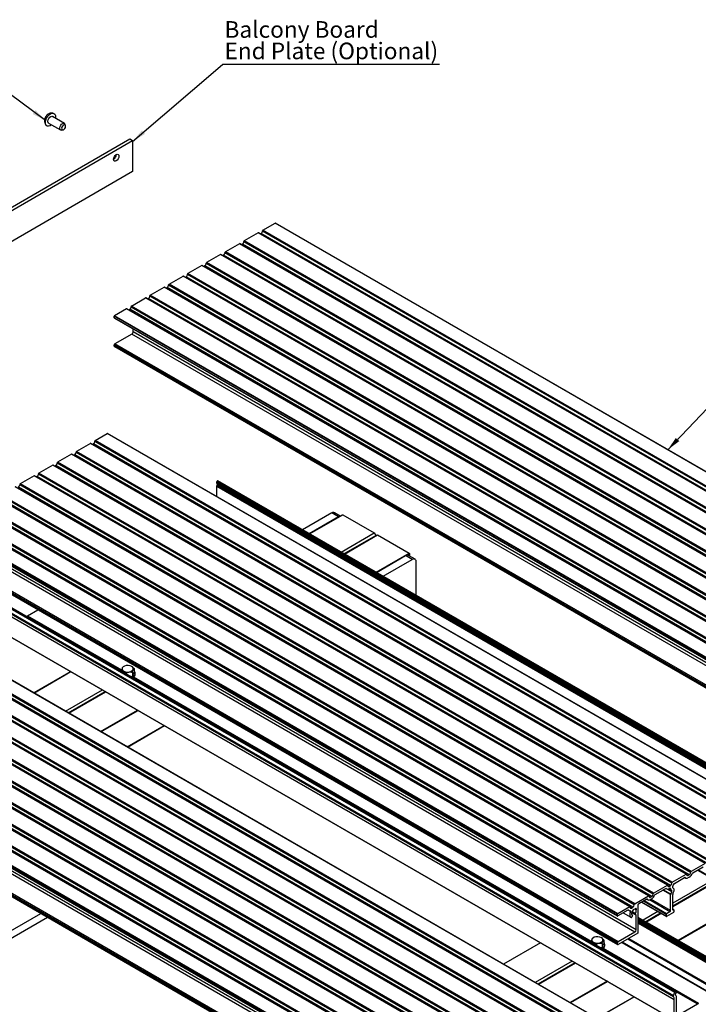
# Model space of a CAD drawing. Units: millimetres. Extents: x 995 to 1823, y 3 to 585.
# Drawn here: x 1104 to 1247, y 107 to 315 of the extents above; entities that cross this region are included whole.
import ezdxf

# ---------------------------------------------------------------- set-up
doc = ezdxf.new("R2010")
doc.units = ezdxf.units.MM
doc.layers.add('FORMAT', color=7, linetype='Continuous')
doc.styles.add('SLDTEXTSTYLE0', font='TXT', dxfattribs={"width": 0.75})
doc.dimstyles.new('SLDDIMSTYLE1', dxfattribs={"dimtxt": 3, "dimasz": 3, "dimexe": 0, "dimexo": 0.0625, "dimgap": 0.75, "dimtad": 1, "dimrnd": 1e-09, "dimzin": 4, "dimdsep": 46, "dimtxsty": 'SLDTEXTSTYLE0', "dimsah": 1, "dimcen": 0.09, "dimadec": 0, "dimazin": 1, "dimtfac": 1, "dimtofl": 0, "dimtmove": 0, "dimatfit": 3, "dimfxl": 1, "dimfrac": 2, "dimtolj": 1, "dimtzin": 12, "dimarcsym": 0})

# ---------------------------------------------------------------- blocks, each defined once
blk = doc.blocks.new('SW_NOTE_0_36')
at = {"layer": 'FORMAT', "color": 0}
blk.add_line((45.73, 0), (0, 0), dxfattribs=at)
at = {"layer": 'FORMAT', "color": 0, "char_height": 3.5, "attachment_point": 1, "style": 'SLDTEXTSTYLE0'}
for s, insert in [('Balcony Board', (0.41, 9.15)), ('End Plate (Optional)', (0.41, 4.63))]:
    blk.add_mtext(s, dxfattribs=dict(at, insert=insert))

msp = doc.modelspace()

# ---------------------------------------------------------------- linework, layer by layer
at = {"color": 7, "linetype": 'Continuous', "lineweight": 25}
for p, q in [((1110.05, 292.86), (1112.57, 291.4)), ((1113.37, 292.78), (1110.85, 294.24)), ((1113.61, 292.35), (1113.5, 292.63)), ((1112.77, 291.36), (1113.07, 291.4)), ((1093.26, 269.9), (1127.2, 289.49)), ((1093.83, 269.57), (1127.77, 289.17)), ((1127.2, 289.49), (1127.77, 289.17)), ((1127.77, 289.17), (1127.77, 282.63)), ((1127.77, 282.63), (1093.83, 263.04)), ((1154.22, 269.72), (1151.28, 268.02)), ((1295.64, 188.07), (1154.22, 269.72)), ((1295.7, 188.08), (1154.28, 269.72)), ((1296.57, 188.52), (1155.15, 270.16)), ((1155.15, 270.09), (1155.15, 270.16)), ((1296.57, 188.45), (1155.15, 270.09)), ((1155.24, 270.3), (1157.78, 271.77)), ((1296.66, 188.66), (1155.24, 270.3)), ((1299.2, 190.13), (1157.78, 271.77)), ((1299.24, 190.14), (1157.82, 271.78)), ((1292.61, 186.23), (1151.19, 267.87)), ((1151.19, 267.8), (1151.19, 267.87)), ((1292.61, 186.16), (1151.19, 267.8)), ((1292.7, 186.38), (1151.28, 268.02)), ((1154.87, 269.6), (1154.68, 269.49)), ((1296.29, 187.96), (1154.87, 269.6)), ((1288.65, 183.94), (1147.23, 265.58)), ((1147.23, 265.52), (1147.23, 265.58)), ((1150.26, 267.43), (1147.32, 265.73)), ((1288.74, 184.09), (1147.32, 265.73)), ((1291.68, 185.79), (1150.26, 267.43)), ((1291.74, 185.79), (1150.32, 267.44)), ((1150.91, 267.31), (1150.72, 267.2)), ((1292.33, 185.67), (1150.91, 267.31)), ((1146.3, 265.14), (1143.36, 263.45)), ((1287.72, 183.5), (1146.3, 265.14)), ((1287.78, 183.51), (1146.36, 265.15)), ((1146.95, 265.03), (1146.76, 264.92)), ((1288.37, 183.39), (1146.95, 265.03)), ((1288.65, 183.88), (1147.23, 265.52)), ((1142.34, 262.86), (1139.4, 261.16)), ((1283.76, 181.22), (1142.34, 262.86)), ((1283.82, 181.22), (1142.4, 262.86)), ((1142.99, 262.74), (1142.8, 262.63)), ((1284.41, 181.1), (1142.99, 262.74)), ((1284.69, 181.66), (1143.27, 263.3)), ((1143.27, 263.23), (1143.27, 263.3)), ((1284.69, 181.59), (1143.27, 263.23)), ((1284.78, 181.8), (1143.36, 263.45)), ((1135.44, 258.87), (1138.38, 260.57)), ((1279.8, 178.93), (1138.38, 260.57)), ((1279.86, 178.94), (1138.44, 260.58)), ((1138.84, 260.35), (1139.03, 260.46)), ((1280.45, 178.82), (1139.03, 260.46)), ((1280.73, 179.37), (1139.31, 261.01)), ((1139.31, 260.95), (1139.31, 261.01)), ((1280.73, 179.31), (1139.31, 260.95)), ((1280.82, 179.52), (1139.4, 261.16)), ((1131.48, 256.59), (1134.42, 258.29)), ((1275.84, 176.64), (1134.42, 258.29)), ((1275.9, 176.65), (1134.48, 258.29)), ((1134.88, 258.06), (1135.07, 258.17)), ((1276.49, 176.53), (1135.07, 258.17)), ((1276.77, 177.09), (1135.35, 258.73)), ((1135.35, 258.66), (1135.35, 258.73)), ((1276.77, 177.02), (1135.35, 258.66)), ((1276.86, 177.23), (1135.44, 258.87)), ((1127.52, 254.3), (1130.46, 256)), ((1271.88, 174.36), (1130.46, 256)), ((1271.94, 174.36), (1130.52, 256.01)), ((1130.92, 255.77), (1131.11, 255.89)), ((1272.53, 174.24), (1131.11, 255.89)), ((1272.81, 174.8), (1131.39, 256.44)), ((1131.39, 256.38), (1131.39, 256.44)), ((1272.81, 174.73), (1131.39, 256.38)), ((1272.9, 174.95), (1131.48, 256.59)), ((1126.5, 253.71), (1123.95, 252.24)), ((1267.92, 172.07), (1126.5, 253.71)), ((1267.98, 172.08), (1126.56, 253.72)), ((1126.96, 253.49), (1127.15, 253.6)), ((1268.57, 171.96), (1127.15, 253.6)), ((1268.86, 172.51), (1127.43, 254.15)), ((1127.43, 254.09), (1127.43, 254.15)), ((1268.86, 172.45), (1127.43, 254.09)), ((1268.94, 172.66), (1127.52, 254.3)), ((1265.32, 170.51), (1123.9, 252.15)), ((1123.9, 251.82), (1123.9, 252.15)), ((1265.32, 170.18), (1123.9, 251.82)), ((1123.92, 251.76), (1265.34, 170.12)), ((1265.38, 170.6), (1123.95, 252.24)), ((1127.86, 248.88), (1127.86, 249.49)), ((1127.58, 248.39), (1124.04, 246.35)), ((1269, 166.75), (1127.58, 248.39)), ((1269.28, 167.24), (1127.86, 248.88)), ((1265.32, 164.46), (1123.9, 246.1)), ((1123.9, 245.84), (1123.9, 246.1)), ((1265.32, 164.2), (1123.9, 245.84)), ((1123.94, 245.75), (1265.36, 164.11)), ((1265.46, 164.71), (1124.04, 246.35)), ((1119.88, 225.95), (1122.43, 227.41)), ((1263.85, 145.77), (1122.43, 227.41)), ((1263.89, 145.78), (1122.47, 227.42)), ((1118.86, 225.36), (1115.92, 223.66)), ((1260.29, 143.72), (1118.86, 225.36)), ((1260.35, 143.72), (1118.92, 225.36)), ((1119.51, 225.24), (1119.32, 225.13)), ((1260.94, 143.6), (1119.51, 225.24)), ((1261.22, 144.16), (1119.8, 225.8)), ((1119.8, 225.73), (1119.8, 225.8)), ((1261.22, 144.09), (1119.8, 225.73)), ((1261.3, 144.3), (1119.88, 225.95)), ((1114.9, 223.07), (1111.96, 221.37)), ((1256.33, 141.43), (1114.9, 223.07)), ((1256.39, 141.44), (1114.96, 223.08)), ((1115.55, 222.96), (1115.36, 222.85)), ((1256.98, 141.32), (1115.55, 222.96)), ((1257.26, 141.87), (1115.84, 223.51)), ((1115.84, 223.45), (1115.84, 223.51)), ((1257.26, 141.81), (1115.84, 223.45)), ((1257.34, 142.02), (1115.92, 223.66)), ((1110.94, 220.79), (1108, 219.09)), ((1252.37, 139.14), (1110.94, 220.79)), ((1252.43, 139.15), (1111, 220.79)), ((1111.59, 220.67), (1111.4, 220.56)), ((1253.02, 139.03), (1111.59, 220.67)), ((1253.3, 139.59), (1111.88, 221.23)), ((1111.88, 221.16), (1111.88, 221.23)), ((1253.3, 139.52), (1111.88, 221.16)), ((1253.38, 139.73), (1111.96, 221.37)), ((1106.98, 218.5), (1104.04, 216.8)), ((1248.41, 136.86), (1106.98, 218.5)), ((1248.47, 136.86), (1107.04, 218.51)), ((1107.63, 218.39), (1107.44, 218.27)), ((1249.06, 136.74), (1107.63, 218.39)), ((1249.34, 137.3), (1107.92, 218.94)), ((1107.92, 218.88), (1107.92, 218.94)), ((1249.34, 137.23), (1107.92, 218.88)), ((1249.42, 137.45), (1108, 219.09)), ((1244.45, 134.57), (1103.02, 216.21)), ((1244.51, 134.58), (1103.08, 216.22)), ((1245.1, 134.46), (1103.68, 216.1)), ((1245.38, 135.01), (1103.96, 216.65)), ((1103.96, 216.59), (1103.96, 216.65)), ((1245.38, 134.95), (1103.96, 216.59)), ((1245.46, 135.16), (1104.04, 216.8)), ((1145.51, 217.25), (1286.93, 135.61)), ((1145.51, 216.99), (1145.51, 217.25)), ((1145.51, 216.99), (1286.93, 135.35)), ((1145.51, 216.35), (1286.93, 134.7)), ((1145.51, 214.12), (1145.51, 216.35)), ((1145.52, 216.94), (1286.94, 135.3)), ((1145.63, 216.83), (1145.52, 216.94)), ((1145.52, 216.41), (1145.63, 216.64)), ((1145.52, 216.41), (1286.94, 134.77)), ((1145.59, 217.4), (1145.65, 217.43)), ((1145.59, 217.4), (1287.01, 135.76)), ((1145.63, 216.83), (1287.05, 135.19)), ((1145.63, 216.64), (1287.05, 135)), ((1145.65, 217.43), (1287.07, 135.79)), ((1287.17, 135.8), (1145.75, 217.44)), ((1240.49, 132.29), (1099.06, 213.93)), ((1240.55, 132.29), (1099.12, 213.93)), ((1241.14, 132.17), (1099.72, 213.81)), ((1241.42, 132.73), (1100, 214.37)), ((1241.42, 132.66), (1100, 214.3)), ((1241.5, 132.87), (1100.08, 214.52)), ((1236.53, 130), (1095.1, 211.64)), ((1236.59, 130.01), (1095.16, 211.65)), ((1237.46, 130.44), (1096.04, 212.08)), ((1237.46, 130.38), (1096.04, 212.02)), ((1237.54, 130.59), (1096.12, 212.23)), ((1233.5, 128.16), (1092.08, 209.8)), ((1233.5, 128.09), (1092.08, 209.73)), ((1233.58, 128.3), (1092.16, 209.94)), ((1237.18, 129.89), (1095.76, 211.53)), ((1169.72, 210.69), (1163.58, 207.14)), ((1171.13, 209.87), (1165, 206.33)), ((1172, 210.33), (1165.03, 206.31)), ((1171.13, 209.87), (1169.72, 210.69)), ((1171.52, 210.05), (1170.32, 210.74)), ((1172.04, 210.33), (1178.7, 206.48)), ((1229.96, 126.15), (1088.54, 207.79)), ((1230.02, 126.25), (1088.6, 207.89)), ((1232.57, 127.72), (1091.15, 209.36)), ((1232.63, 127.72), (1091.21, 209.36)), ((1233.22, 127.6), (1091.8, 209.24)), ((1229.96, 125.82), (1088.54, 207.46)), ((1088.57, 207.41), (1229.99, 125.77)), ((1171.71, 202.45), (1178.7, 206.48)), ((1172.42, 202.04), (1179.41, 206.07)), ((1178.7, 206.48), (1178.99, 205.97)), ((1179.41, 206.07), (1186.07, 202.23)), ((1233.64, 122.39), (1092.22, 204.03)), ((1233.92, 122.88), (1092.5, 204.52)), ((1229.96, 120.11), (1088.54, 201.75)), ((1229.96, 119.84), (1088.54, 201.48)), ((1088.58, 201.39), (1230.01, 119.75)), ((1230.11, 120.35), (1088.68, 201.99)), ((1179.14, 198.16), (1185.28, 201.7)), ((1186.69, 200.89), (1185.28, 201.7)), ((1187.29, 200.95), (1185.88, 201.76)), ((1186.12, 202.13), (1186.12, 201.62)), ((1180.55, 197.35), (1186.69, 200.89)), ((1187.54, 193.31), (1187.54, 200.4)), ((1100.62, 191.37), (1242.04, 109.73)), ((1100.74, 191.5), (1242.16, 109.86)), ((1100.79, 191.53), (1242.21, 109.89)), ((1242.27, 109.9), (1100.85, 191.54)), ((1100.31, 190.67), (1241.73, 109.03)), ((1100.31, 190.48), (1241.73, 108.84)), ((1100.51, 189.85), (1241.93, 108.21)), ((1105.45, 188.91), (1125.39, 177.4)), ((1105.63, 189.04), (1107.81, 190.29)), ((1100.51, 185.52), (1241.93, 103.88)), ((1100.53, 185.47), (1241.95, 103.83)), ((1225.95, 101.09), (1084.53, 182.73)), ((1228.49, 102.56), (1087.07, 184.2)), ((1228.52, 102.57), (1087.11, 184.21)), ((1224.93, 100.5), (1083.51, 182.14)), ((1224.96, 100.52), (1083.57, 182.15)), ((1220.97, 98.22), (1079.55, 179.86)), ((1221.01, 98.24), (1079.61, 179.86)), ((1221.99, 98.81), (1080.57, 180.45)), ((1217.01, 95.93), (1075.59, 177.57)), ((1217.05, 95.95), (1075.65, 177.58)), ((1218.03, 96.52), (1076.61, 178.16)), ((1114.73, 177.27), (1106.93, 172.77)), ((1125.39, 177.5), (1125.39, 177.37)), ((1125.89, 178.35), (1125.75, 178.27)), ((1126.37, 176.93), (1126.37, 176.81)), ((1127.58, 178.34), (1127.57, 178.35)), ((1127.71, 177.14), (1127.71, 176.32)), ((1127.71, 176.32), (1128.07, 177.09)), ((1128.07, 177.91), (1128.07, 177.09)), ((1128.33, 176.72), (1128.33, 176.89)), ((1213.05, 93.65), (1071.63, 175.29)), ((1213.09, 93.67), (1071.69, 175.29)), ((1214.07, 94.23), (1072.65, 175.87)), ((1127.32, 176.26), (1127.71, 176.32)), ((1127.77, 176.02), (1224.38, 120.25)), ((1209.09, 91.36), (1067.67, 173)), ((1209.13, 91.38), (1067.73, 173.01)), ((1210.11, 91.95), (1068.69, 173.59)), ((1113.61, 168.91), (1121.42, 173.41)), ((1114.32, 168.5), (1122.12, 173)), ((1205.13, 89.07), (1063.71, 170.72)), ((1205.17, 89.09), (1063.77, 170.72)), ((1206.15, 89.66), (1064.73, 171.3)), ((1201.17, 86.79), (1059.75, 168.43)), ((1201.21, 86.81), (1059.81, 168.44)), ((1202.19, 87.38), (1060.77, 169.02)), ((1197.21, 84.5), (1055.79, 166.14)), ((1197.25, 84.52), (1055.85, 166.15)), ((1198.23, 85.09), (1056.81, 166.73)), ((1194.61, 82.93), (1053.19, 164.58)), ((1194.61, 82.61), (1053.19, 164.25)), ((1053.21, 164.19), (1194.61, 82.57)), ((1194.67, 83.03), (1053.24, 164.67)), ((1126.66, 161.37), (1134.47, 165.88)), ((1194.61, 76.89), (1053.19, 158.53)), ((1194.61, 76.63), (1053.19, 158.27)), ((1053.23, 158.18), (1194.61, 76.56)), ((1245.38, 134.95), (1245.38, 135.01)), ((1248.41, 136.86), (1245.46, 135.16)), ((1245.83, 134.88), (1248.04, 136.16)), ((1246.83, 135.46), (1252.04, 132.45)), ((1241.5, 132.87), (1244.45, 134.57)), ((1250.24, 133.49), (1241.59, 128.49)), ((1250.95, 133.08), (1241.59, 127.67)), ((1241.95, 132.64), (1244.08, 133.87)), ((1244.1, 133.88), (1244.31, 133.76)), ((1244.53, 134.46), (1244.53, 134.52)), ((1244.81, 134.3), (1245.1, 134.46)), ((1245.1, 133.97), (1244.81, 133.81)), ((1237.54, 130.59), (1240.49, 132.29)), ((1237.91, 130.31), (1240.12, 131.59)), ((1240.14, 131.59), (1240.35, 131.47)), ((1240.57, 132.17), (1240.57, 132.24)), ((1240.85, 132.01), (1241.14, 132.17)), ((1240.85, 131.52), (1241.02, 131.62)), ((1241.18, 130.34), (1241.42, 130.87)), ((1241.27, 131.22), (1241.42, 131.06)), ((1241.42, 132.66), (1241.42, 132.73)), ((1241.59, 131.78), (1241.59, 132.06)), ((1241.61, 131.7), (1241.88, 131.42)), ((1241.64, 130.51), (1241.88, 131.04)), ((1233.58, 128.3), (1236.53, 130)), ((1236.16, 129.3), (1234.43, 128.3)), ((1235.05, 128.66), (1240.26, 125.65)), ((1236.18, 129.31), (1236.39, 129.18)), ((1236.61, 129.89), (1236.61, 129.95)), ((1236.89, 129.72), (1237.18, 129.89)), ((1237.18, 129.4), (1236.89, 129.23)), ((1237.46, 130.38), (1237.46, 130.44)), ((1241.16, 126.9), (1241.16, 130.28)), ((1241.59, 127.14), (1241.59, 130.3)), ((1232.57, 127.72), (1230.02, 126.25)), ((1232.12, 126.97), (1230.05, 125.77)), ((1232.25, 127.01), (1232.43, 126.9)), ((1232.65, 127.6), (1232.65, 127.67)), ((1232.93, 127.44), (1233.22, 127.6)), ((1233.5, 128.09), (1233.5, 128.16)), ((1234.35, 122.31), (1234.35, 128.16)), ((1238.46, 126.69), (1235.35, 124.89)), ((1241.02, 126.65), (1240.32, 126.24)), ((1241.83, 127.09), (1241.59, 127.23)), ((1241.77, 127.09), (1241.73, 127.06)), ((1241.86, 127.04), (1241.86, 126.64)), ((1096.46, 119.41), (1108.43, 126.32)), ((1096.46, 117.78), (1109.84, 125.5)), ((1229.96, 125.82), (1229.96, 126.15)), ((1231.18, 126.43), (1232.8, 125.5)), ((1232.94, 126.51), (1233.82, 126)), ((1233.11, 125.92), (1233.01, 125.98)), ((1233.12, 125.81), (1233.05, 125.64)), ((1233.81, 126.01), (1233.71, 126.15)), ((1233.92, 122.88), (1233.92, 125.94)), ((1251.81, 115.39), (1234.35, 125.47)), ((1239.17, 126.28), (1236.06, 124.48)), ((1240.23, 126.1), (1240.23, 125.71)), ((1241.77, 126.5), (1240.32, 125.66)), ((1224.38, 120.35), (1224.38, 120.23)), ((1224.88, 121.2), (1224.74, 121.12)), ((1226.57, 121.2), (1226.56, 121.2)), ((1227.06, 120.76), (1227.06, 119.94)), ((1233.64, 122.39), (1230.11, 120.35)), ((1234.26, 122.16), (1230.11, 119.76)), ((1213.73, 120.12), (1205.92, 115.62)), ((1225.36, 119.78), (1225.36, 119.66)), ((1226.31, 119.11), (1226.7, 119.17)), ((1226.7, 119.99), (1226.7, 119.17)), ((1226.7, 119.17), (1227.06, 119.94)), ((1226.77, 118.87), (1246.87, 107.26)), ((1227.32, 119.57), (1227.32, 119.74)), ((1229.96, 119.84), (1229.96, 120.11)), ((1250.14, 109.15), (1230.93, 120.24)), ((1220.41, 116.26), (1212.61, 111.76)), ((1221.12, 115.86), (1213.32, 111.35)), ((1225.66, 104.23), (1233.46, 108.73)), ((1241.73, 109.03), (1242.04, 109.73)), ((1241.93, 103.88), (1241.93, 108.21)), ((1242.16, 109.86), (1242.21, 109.89)), ((1242.28, 109.52), (1242.18, 109.29)), ((1242.18, 109.1), (1242.28, 108.99)), ((1242.3, 109.84), (1242.3, 109.58)), ((1242.3, 108.94), (1242.3, 104.59)), ((1243.79, 105.51), (1246.81, 107.26))]:
    msp.add_line(p, q, dxfattribs=at)
at = {"color": 8, "linetype": 'Continuous', "lineweight": 25}
for p, q in [((1165.05, 206.29), (1172.04, 210.33)), ((1172.3, 202.11), (1178.99, 205.97)), ((1179.08, 198.19), (1186.07, 202.23)), ((1185.58, 201.82), (1186.12, 202.13)), ((1105.57, 188.98), (1125.4, 177.53)), ((1105.63, 189.04), (1125.42, 177.61)), ((1225.78, 100.99), (1084.44, 182.59)), ((1225.16, 100.63), (1084.16, 182.03)), ((1225.72, 100.96), (1084.44, 182.52)), ((1221.2, 98.35), (1080.2, 179.74)), ((1221.82, 98.71), (1080.48, 180.3)), ((1221.76, 98.68), (1080.48, 180.23)), ((1217.24, 96.06), (1076.24, 177.46)), ((1217.86, 96.42), (1076.52, 178.01)), ((1217.8, 96.39), (1076.52, 177.95)), ((1106.95, 172.75), (1114.76, 177.26)), ((1213.28, 93.78), (1072.28, 175.17)), ((1213.9, 94.14), (1072.56, 175.73)), ((1213.84, 94.1), (1072.56, 175.66)), ((1127.89, 176.09), (1224.39, 120.38)), ((1127.97, 176.14), (1224.42, 120.47)), ((1209.32, 91.49), (1068.32, 172.89)), ((1209.94, 91.85), (1068.6, 173.44)), ((1209.88, 91.82), (1068.6, 173.38)), ((1114.2, 168.57), (1122, 173.07)), ((1205.36, 89.2), (1064.36, 170.6)), ((1205.98, 89.56), (1064.64, 171.16)), ((1205.92, 89.53), (1064.64, 171.09)), ((1201.4, 86.92), (1060.4, 168.31)), ((1202.02, 87.28), (1060.68, 168.87)), ((1201.96, 87.25), (1060.68, 168.8)), ((1120.98, 164.65), (1128.78, 169.16)), ((1121.09, 164.59), (1128.9, 169.09)), ((1197.44, 84.63), (1056.44, 166.03)), ((1198.06, 84.99), (1056.72, 166.58)), ((1198, 84.96), (1056.72, 166.52)), ((1126.64, 161.39), (1134.44, 165.89)), ((1194.61, 81.3), (1056.86, 160.82)), ((1194.61, 81.95), (1057.15, 161.31)), ((1194.61, 77.22), (1053.33, 158.78)), ((1252.01, 132.51), (1246.86, 135.48)), ((1250.83, 133.15), (1241.59, 127.81)), ((1244.2, 133.86), (1244.15, 133.89)), ((1244.81, 134.3), (1244.53, 134.46)), ((1241.16, 130.28), (1239.51, 131.23)), ((1241.18, 130.34), (1239.57, 131.27)), ((1240.24, 131.57), (1240.19, 131.6)), ((1241.42, 130.87), (1240.43, 131.44)), ((1240.85, 132.01), (1240.57, 132.17)), ((1241.42, 131.06), (1240.72, 131.46)), ((1241.27, 131.22), (1240.79, 131.49)), ((1241.16, 131.53), (1241.02, 131.62)), ((1263.13, 132.42), (1242.72, 120.64)), ((1240.23, 125.71), (1235.08, 128.68)), ((1240.23, 126.1), (1235.42, 128.87)), ((1240.32, 126.24), (1235.59, 128.97)), ((1236.28, 129.29), (1236.23, 129.32)), ((1236.89, 129.72), (1236.61, 129.89)), ((1241.02, 126.65), (1236.69, 129.15)), ((1241.16, 126.9), (1237.01, 129.3)), ((1257.38, 128.97), (1242.83, 120.57)), ((1232.69, 126.73), (1232.21, 127)), ((1232.35, 126.96), (1232.28, 127)), ((1232.93, 127.44), (1232.65, 127.6)), ((1233.71, 126.15), (1232.96, 126.58)), ((1233.73, 126.29), (1233.01, 126.7)), ((1233.88, 127.07), (1233.61, 127.23)), ((1233.91, 127.19), (1233.71, 127.31)), ((1233.92, 127.34), (1233.83, 127.39)), ((1241.77, 127.09), (1241.59, 127.19)), ((1241.73, 127.06), (1241.59, 127.14)), ((1233.81, 126.01), (1232.94, 126.51)), ((1233.92, 125.94), (1232.94, 126.51)), ((1233.1, 125.93), (1233.02, 125.98)), ((1234.35, 125.4), (1251.71, 115.38)), ((1234.35, 125.34), (1251.66, 115.35)), ((1234.35, 125.14), (1251.57, 115.2)), ((1234.35, 124.88), (1251.57, 114.94)), ((1234.35, 124.84), (1251.59, 114.89)), ((1234.35, 124.79), (1251.69, 114.78)), ((1234.35, 124.6), (1251.69, 114.59)), ((1239.05, 126.35), (1235.94, 124.55)), ((1234.35, 124.31), (1251.59, 114.36)), ((1234.35, 124.24), (1251.57, 114.29)), ((1232.16, 120.95), (1251.49, 109.79)), ((1232.33, 121.05), (1251.57, 109.94)), ((1213.75, 120.11), (1205.95, 115.6)), ((1226.89, 118.94), (1246.99, 107.33)), ((1226.97, 118.99), (1247.05, 107.4)), ((1230.89, 120.22), (1250.08, 109.14)), ((1221, 115.92), (1213.2, 111.42)), ((1227.78, 112.01), (1219.98, 107.51)), ((1227.89, 111.95), (1220.09, 107.44)), ((1233.44, 108.74), (1225.63, 104.24)), ((1242.29, 109.87), (1246.81, 107.26))]:
    msp.add_line(p, q, dxfattribs=at)
at = {"color": 7, "linetype": 'Continuous', "lineweight": 25, "flags": 128}
for points in [[(1110.69, 292.48), (1110.69, 292.48), (1110.35, 292.26), (1110.02, 292.16), (1109.74, 292.2), (1109.52, 292.38), (1109.4, 292.67), (1109.37, 293.04), (1109.46, 293.46), (1109.64, 293.9), (1109.89, 294.29), (1110.21, 294.62), (1110.54, 294.84)], [(1110.54, 294.84), (1110.87, 294.93), (1111.15, 294.89), (1111.37, 294.72), (1111.49, 294.43), (1111.52, 294.06), (1111.49, 293.87)], [(1110.05, 292.86), (1110.01, 292.88), (1109.91, 293.04), (1109.88, 293.28), (1109.94, 293.56), (1110.08, 293.84), (1110.28, 294.07), (1110.5, 294.23)], [(1110.5, 294.23), (1110.71, 294.28), (1110.85, 294.24)], [(1112.77, 291.36), (1112.71, 291.36), (1112.54, 291.42), (1112.43, 291.58), (1112.41, 291.82), (1112.47, 292.1), (1112.61, 292.38), (1112.8, 292.61), (1113.02, 292.77)], [(1113.02, 292.77), (1113.23, 292.82), (1113.41, 292.76), (1113.5, 292.63)], [(1113.25, 292.46), (1113.09, 292.34), (1112.95, 292.17), (1112.84, 291.96), (1112.79, 291.75), (1112.81, 291.57), (1112.89, 291.45), (1113.02, 291.4), (1113.18, 291.44), (1113.34, 291.55), (1113.49, 291.73), (1113.59, 291.94), (1113.64, 292.15), (1113.62, 292.33), (1113.54, 292.45), (1113.41, 292.5), (1113.25, 292.46)], [(1123.75, 285.21), (1123.79, 285.49), (1123.92, 285.77), (1124.1, 286.02), (1124.32, 286.19), (1124.53, 286.27), (1124.72, 286.23), (1124.84, 286.09), (1124.88, 285.87), (1124.84, 285.59), (1124.72, 285.31), (1124.53, 285.06), (1124.32, 284.89), (1124.1, 284.81), (1123.92, 284.85), (1123.79, 284.99), (1123.75, 285.21)], [(1171.37, 209.97), (1171.3, 209.95), (1171.13, 209.87)], [(1178.99, 205.97), (1179.01, 205.95), (1179.02, 205.94), (1179.04, 205.92), (1179.05, 205.91), (1179.07, 205.9), (1179.09, 205.9), (1179.1, 205.9), (1179.11, 205.9)], [(1105.45, 188.91), (1105.47, 188.9), (1105.48, 188.9), (1105.5, 188.9), (1105.51, 188.91), (1105.53, 188.92), (1105.55, 188.94), (1105.56, 188.96), (1105.57, 188.98)], [(1127.57, 178.35), (1127.23, 178.49), (1126.83, 178.55), (1126.42, 178.53), (1126.05, 178.43), (1125.76, 178.26), (1125.58, 178.04), (1125.55, 177.81), (1125.65, 177.58), (1125.89, 177.38), (1126.23, 177.25), (1126.62, 177.18), (1127.03, 177.21), (1127.41, 177.31), (1127.7, 177.47), (1127.87, 177.69), (1127.91, 177.93), (1127.8, 178.16), (1127.57, 178.35)], [(1127.58, 176.11), (1127.94, 176.28), (1128.19, 176.52), (1128.32, 176.78), (1128.3, 177.06), (1128.14, 177.32), (1128.07, 177.39)], [(1232.69, 126.73), (1232.61, 126.52), (1232.56, 126.32), (1232.54, 126.12), (1232.55, 125.94), (1232.58, 125.78), (1232.64, 125.65), (1232.73, 125.55), (1232.84, 125.48)], [(1232.69, 126.73), (1232.7, 126.75), (1232.71, 126.78), (1232.71, 126.8), (1232.7, 126.82), (1232.7, 126.83), (1232.69, 126.84), (1232.67, 126.85), (1232.66, 126.85)], [(1233.61, 127.23), (1233.43, 127.17), (1233.25, 127.04), (1233.09, 126.84), (1232.98, 126.62), (1232.91, 126.38), (1232.91, 126.17), (1232.98, 126.02), (1233.1, 125.93)], [(1232.84, 125.48), (1232.86, 125.47), (1232.89, 125.47), (1232.92, 125.49), (1232.95, 125.51), (1232.98, 125.53), (1233.01, 125.57), (1233.04, 125.6), (1233.05, 125.64)], [(1233.12, 125.81), (1233.13, 125.83), (1233.13, 125.85), (1233.13, 125.87), (1233.13, 125.89), (1233.13, 125.9), (1233.12, 125.91), (1233.11, 125.92), (1233.1, 125.93)], [(1233.92, 125.94), (1233.92, 125.95), (1233.92, 125.97), (1233.91, 125.98), (1233.91, 125.99), (1233.9, 125.99), (1233.89, 126), (1233.87, 126), (1233.86, 126)], [(1224.88, 120.23), (1225.22, 120.1), (1225.62, 120.04), (1226.03, 120.06), (1226.4, 120.16), (1226.69, 120.32), (1226.87, 120.54), (1226.9, 120.78), (1226.8, 121.01), (1226.56, 121.2), (1226.22, 121.34), (1225.83, 121.4), (1225.41, 121.38), (1225.04, 121.28), (1224.75, 121.11), (1224.58, 120.89), (1224.54, 120.66), (1224.65, 120.43), (1224.88, 120.23)], [(1226.58, 118.96), (1226.77, 119.04), (1227.08, 119.25), (1227.27, 119.5), (1227.32, 119.77), (1227.23, 120.04), (1227.06, 120.24)], [(1246.87, 107.26), (1246.89, 107.26), (1246.9, 107.26), (1246.92, 107.26), (1246.93, 107.27), (1246.95, 107.28), (1246.97, 107.3), (1246.98, 107.31), (1246.99, 107.33)]]:
    msp.add_lwpolyline(points, dxfattribs=at)
at = {"color": 7, "linetype": 'Continuous', "lineweight": 25}
for centre, radius, start, end in [((1123.12, 286.23), 1.2, 301.8719, 358.1334), ((1157.81, 271.74), 0.0402, 65.6929, 125.6176), ((1154.25, 269.67), 0.0604, 65.6929, 125.6176), ((1154.54, 270.12), 0.615, 302.6055, 357.3945), ((1155.34, 270.15), 0.184, 122.6055, 177.3945), ((1150.58, 267.83), 0.615, 302.6055, 357.3945), ((1151.38, 267.86), 0.184, 122.6055, 177.3945), ((1147.42, 265.58), 0.184, 122.6055, 177.3945), ((1150.29, 267.38), 0.0604, 65.6929, 125.6176), ((1146.33, 265.09), 0.0604, 65.6929, 125.6176), ((1146.62, 265.55), 0.615, 302.6055, 357.3945), ((1142.37, 262.81), 0.0604, 65.6929, 125.6176), ((1142.66, 263.26), 0.615, 302.6055, 357.3945), ((1143.46, 263.29), 0.184, 122.6055, 177.3945), ((1138.41, 260.52), 0.0604, 65.6929, 125.6176), ((1138.7, 260.97), 0.615, 302.6055, 357.3945), ((1139.5, 261), 0.184, 122.6055, 177.3945), ((1134.46, 258.24), 0.0604, 65.6929, 125.6176), ((1134.74, 258.69), 0.615, 302.6055, 357.3945), ((1135.54, 258.72), 0.184, 122.6055, 177.3945), ((1130.5, 255.95), 0.0604, 65.6929, 125.6176), ((1130.78, 256.4), 0.615, 302.6055, 357.3945), ((1131.58, 256.43), 0.184, 122.6055, 177.3945), ((1126.54, 253.66), 0.0604, 65.6929, 125.6176), ((1126.82, 254.12), 0.615, 302.6055, 357.3945), ((1127.62, 254.15), 0.184, 122.6055, 177.3945), ((1124.02, 252.14), 0.123, 122.6055, 177.3945), ((1123.96, 251.81), 0.0575, 172.7442, 235.9436), ((1127.24, 248.91), 0.615, 302.6055, 357.3945), ((1124.21, 246.09), 0.307, 122.6055, 177.3945), ((1123.99, 245.83), 0.0959, 172.7442, 235.9436), ((1122.45, 227.38), 0.0402, 65.6929, 125.6176), ((1118.9, 225.31), 0.0604, 65.6929, 125.6176), ((1119.18, 225.76), 0.615, 302.6055, 357.3945), ((1119.98, 225.79), 0.184, 122.6055, 177.3945), ((1114.94, 223.02), 0.0604, 65.6929, 125.6176), ((1115.22, 223.47), 0.615, 302.6055, 357.3945), ((1116.02, 223.5), 0.184, 122.6055, 177.3945), ((1110.98, 220.74), 0.0604, 65.6929, 125.6176), ((1111.26, 221.19), 0.615, 302.6055, 357.3945), ((1112.06, 221.22), 0.184, 122.6055, 177.3945), ((1107.02, 218.45), 0.0604, 65.6929, 125.6176), ((1107.3, 218.9), 0.615, 302.6055, 357.3945), ((1108.1, 218.93), 0.184, 122.6055, 177.3945), ((1103.34, 216.62), 0.615, 302.6055, 357.3945), ((1104.14, 216.65), 0.184, 122.6055, 177.3945), ((1145.69, 217.24), 0.184, 122.6055, 177.3945), ((1145.58, 216.99), 0.0686, 176.6965, 219.222), ((1145.67, 216.34), 0.162, 154.852, 178.6051), ((1145.47, 216.74), 0.181, 328.7692, 31.2308), ((1145.7, 217.35), 0.0971, 64.5012, 126.8092), ((1170.07, 210.19), 0.604, 65.6929, 125.6176), ((1172.01, 210.29), 0.0402, 54.3824, 114.3071), ((1185.63, 201.21), 0.604, 65.6929, 125.6176), ((1186, 202.12), 0.123, 2.6055, 57.3945), ((1187.02, 200.48), 0.524, 350.786, 129.2033), ((1105.43, 188.86), 0.0522, 63.0528, 112.9501), ((1105.73, 188.89), 0.173, 121.9547, 151.1444), ((1127.47, 176.83), 0.867, 287.8118, 352.9468), ((1244.77, 134.98), 0.615, 302.6055, 357.3945), ((1245.56, 135.01), 0.184, 122.6055, 177.3945), ((1246, 134.62), 0.307, 122.638, 159.7729), ((1241.6, 132.72), 0.184, 122.6055, 177.3945), ((1244.13, 133.8), 0.0879, 40.5328, 129.2482), ((1244.54, 134.15), 0.44, 220.5328, 309.2482), ((1244.48, 134.53), 0.0524, 350.786, 129.2033), ((1244.7, 134.43), 0.175, 170.786, 309.2033), ((1244.27, 135.26), 1.53, 302.638, 339.7729), ((1240.17, 131.52), 0.0879, 40.5328, 129.2482), ((1240.58, 131.86), 0.44, 220.5328, 309.2482), ((1240.52, 132.25), 0.0524, 350.786, 129.2033), ((1240.74, 132.14), 0.175, 170.786, 309.2033), ((1241.08, 131.55), 0.0875, 350.3636, 129.1343), ((1240.81, 132.69), 0.615, 302.6055, 357.3945), ((1241.62, 131.51), 0.459, 176.4107, 219.1627), ((1241.26, 130.96), 0.181, 328.77, 31.23), ((1241.88, 132.05), 0.29, 148.4498, 178.0065), ((1241.7, 131.77), 0.114, 176.6966, 219.2208), ((1240.15, 133.07), 1.72, 329.5867, 335.8812), ((1242.27, 132.13), 0.604, 122.4488, 157.0079), ((1241.7, 131.27), 0.229, 356.6962, 39.2207), ((1241.39, 131.27), 0.541, 334.8525, 358.6051), ((1236.21, 129.23), 0.0879, 40.5328, 129.2482), ((1236.62, 129.57), 0.44, 220.5328, 309.2482), ((1236.56, 129.96), 0.0524, 350.786, 129.2033), ((1236.78, 129.86), 0.175, 170.786, 309.2033), ((1236.85, 130.4), 0.615, 302.6055, 357.3945), ((1236.35, 130.69), 1.53, 302.638, 339.7729), ((1237.64, 130.43), 0.184, 122.6055, 177.3945), ((1238.08, 130.05), 0.307, 122.638, 159.7729), ((1241.33, 130.27), 0.162, 154.8525, 178.6051), ((1242.13, 130.28), 0.541, 154.8525, 178.6051), ((1232.23, 126.83), 0.182, 48.8856, 128.1623), ((1232.61, 127.21), 0.358, 223.3645, 276.7074), ((1232.6, 127.67), 0.0524, 350.786, 129.2033), ((1232.82, 127.57), 0.175, 170.786, 309.2033), ((1232.89, 128.12), 0.615, 302.6055, 357.3945), ((1233.68, 128.15), 0.184, 122.6055, 177.3945), ((1233.58, 127.37), 0.144, 284.0972, 336.9276), ((1233.82, 127.27), 0.119, 87.1684, 161.446), ((1233.04, 126.83), 0.876, 321.8174, 15.6232), ((1233.72, 127.1), 0.309, 49.9837, 70.0056), ((1234.02, 127.11), 0.144, 143.0743, 195.8984), ((1233.82, 127.27), 0.119, 318.5572, 32.8244), ((1234.53, 128.15), 0.184, 122.6055, 177.3945), ((1240.86, 126.91), 0.307, 302.6055, 357.3945), ((1241.67, 127.13), 0.0873, 170.786, 309.2033), ((1241.81, 127.04), 0.0524, 350.786, 129.2033), ((1241.67, 126.65), 0.184, 302.6055, 357.3945), ((1230.09, 126.14), 0.123, 122.6055, 177.3945), ((1230.02, 125.81), 0.0524, 170.786, 309.2033), ((1233.83, 126.21), 0.135, 140.0904, 202.6206), ((1233.85, 126.04), 0.0454, 216.3662, 289.8989), ((1240.42, 126.09), 0.184, 122.6055, 177.3945), ((1240.28, 125.7), 0.0524, 170.786, 309.2033), ((1233.31, 122.91), 0.615, 302.6055, 357.3945), ((1230.27, 120.09), 0.307, 122.6055, 177.3945), ((1234.16, 122.32), 0.184, 302.6055, 357.3945), ((1226.41, 119.73), 0.927, 290.5191, 350.5757), ((1230.05, 119.83), 0.0873, 170.786, 309.2033), ((1241.88, 108.93), 0.181, 148.8612, 210.8733), ((1241.01, 108.26), 0.919, 356.7595, 38.7868), ((1242.32, 109.61), 0.302, 122.4424, 156.9221), ((1242.33, 109.19), 0.181, 148.7692, 211.2308), ((1242.24, 109.85), 0.0524, 350.786, 129.2033), ((1242.13, 109.59), 0.162, 334.852, 358.6051), ((1242.23, 108.94), 0.0686, 356.6965, 39.222), ((1246.85, 107.21), 0.0604, 65.686, 125.6182), ((1247.15, 107.25), 0.173, 121.9547, 151.1444)]:
    msp.add_arc(centre, radius, start, end, dxfattribs=at)
for points, knots in [([(1110.12, 294.81), (1109.99, 294.73), (1109.76, 294.6), (1109.5, 294.32), (1109.39, 294.1), (1109.34, 294)], [0, 0, 0, 0, 0.375757, 0.695898, 1, 1, 1, 1]), ([(1111.04, 294.92), (1111.01, 294.92), (1110.87, 294.97), (1110.6, 294.95), (1110.31, 294.89), (1110.16, 294.82), (1110.12, 294.81)], [0, 0, 0, 0, 0.070698, 0.473541, 0.853726, 1, 1, 1, 1]), ([(1109.34, 294), (1109.33, 293.97), (1109.25, 293.83), (1109.19, 293.53), (1109.18, 293.13), (1109.29, 292.75), (1109.42, 292.48), (1109.54, 292.37), (1109.56, 292.35)], [0, 0, 0, 0, 0.04361, 0.280971, 0.504542, 0.726459, 0.952441, 1, 1, 1, 1]), ([(1125.75, 178.27), (1125.7, 178.22), (1125.61, 178.15), (1125.48, 177.82), (1125.42, 177.6), (1125.39, 177.5)], [0, 0, 0, 0, 0.439128, 0.751376, 1, 1, 1, 1]), ([(1125.39, 177.5), (1125.44, 177.49), (1125.61, 177.49), (1125.91, 177.38), (1126.19, 177.13), (1126.33, 176.97), (1126.37, 176.93)], [0, 0, 0, 0, 0.179051, 0.530217, 0.882305, 1, 1, 1, 1]), ([(1126.37, 176.93), (1126.56, 177.03), (1126.89, 177.19), (1127.36, 177.22), (1127.6, 177.16), (1127.71, 177.14)], [0, 0, 0, 0, 0.439128, 0.751376, 1, 1, 1, 1]), ([(1128.07, 177.91), (1128.01, 177.97), (1127.85, 178.16), (1127.66, 178.28), (1127.54, 178.36)], [0, 0, 0, 0, 0.337693, 1, 1, 1, 1]), ([(1127.71, 177.14), (1127.76, 177.31), (1127.85, 177.62), (1127.97, 177.84), (1128.04, 177.89), (1128.07, 177.91)], [0, 0, 0, 0, 0.439128, 0.751376, 1, 1, 1, 1]), ([(1224.74, 121.12), (1224.69, 121.08), (1224.6, 121), (1224.47, 120.68), (1224.41, 120.45), (1224.38, 120.35)], [0, 0, 0, 0, 0.439128, 0.751376, 1, 1, 1, 1]), ([(1224.38, 120.35), (1224.44, 120.35), (1224.6, 120.34), (1224.91, 120.23), (1225.18, 119.98), (1225.33, 119.82), (1225.36, 119.78)], [0, 0, 0, 0, 0.179051, 0.530217, 0.882305, 1, 1, 1, 1]), ([(1227.06, 120.76), (1227, 120.82), (1226.84, 121.01), (1226.66, 121.13), (1226.54, 121.21)], [0, 0, 0, 0, 0.3376931, 1, 1, 1, 1]), ([(1226.7, 119.99), (1226.75, 120.17), (1226.84, 120.47), (1226.97, 120.69), (1227.03, 120.74), (1227.06, 120.76)], [0, 0, 0, 0, 0.439128, 0.751376, 1, 1, 1, 1]), ([(1225.36, 119.78), (1225.55, 119.88), (1225.88, 120.04), (1226.36, 120.07), (1226.6, 120.01), (1226.7, 119.99)], [0, 0, 0, 0, 0.439128, 0.751376, 1, 1, 1, 1])]:
    msp.add_open_spline(points, degree=3, knots=knots, dxfattribs=at)

# ---------------------------------------------------------------- block references
at = {"layer": 'FORMAT'}
msp.add_blockref('SW_NOTE_0_36', (1146.72, 305.17), dxfattribs=at)

# ---------------------------------------------------------------- leaders
for points in [[(1127.77, 288.98), (1146.72, 305.17)], [(1109.43, 293.38), (1093.73, 304.93)], [(1240.55, 223.99), (1253.43, 237.55)]]:
    msp.add_leader(points, dimstyle='SLDDIMSTYLE1', dxfattribs=at)

doc.saveas('drawing.dxf')
